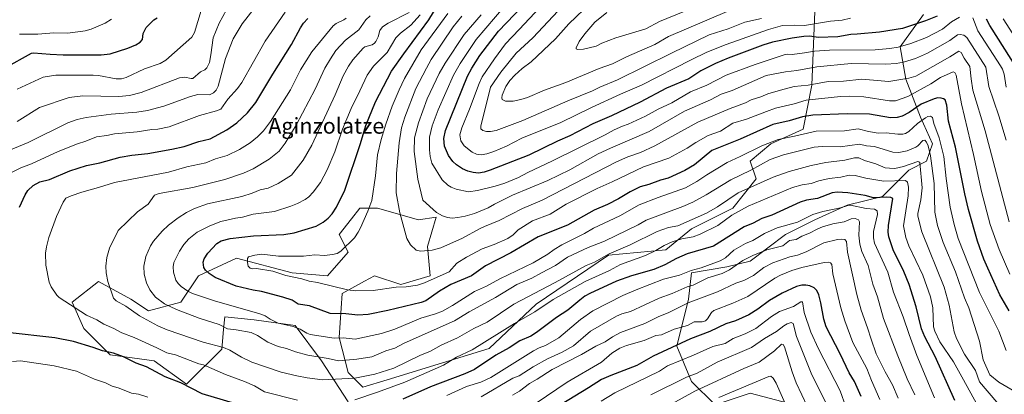
# Model space of a CAD drawing. Units: metres. Extents: x 671798 to 675259, y 4749087 to 4751486.
# Drawn here: x 674159 to 674659, y 4749908 to 4750099 of the extents above; entities that cross this region are included whole.
import ezdxf
from ezdxf.enums import TextEntityAlignment as Align

# ---------------------------------------------------------------- set-up
doc = ezdxf.new("R2010")
doc.units = ezdxf.units.M
doc.header["$MEASUREMENT"] = 0
for name, color, linetype, lineweight in [('Arbolado forestal CxS', 92, 'Continuous', 0), ('Curva de nivel maestra', 36, 'Continuous', 30), ('Curva de nivel normal', 36, 'Continuous', 0), ('Pastizal CxS', 92, 'Continuous', 0), ('Texto cartográfico', 19, 'Continuous', 0)]:
    doc.layers.add(name, color=color, linetype=linetype, lineweight=lineweight)
doc.styles.add('Arial', font='txt', dxfattribs={"height": 0.2})

# ---------------------------------------------------------------- blocks, each defined once
blk = doc.blocks.new('*U160')
at = {"layer": 'Arbolado forestal CxS', "color": 92, "linetype": 'Continuous', "lineweight": 0}
for points in [[(674552.4089, 4749902.9597, 1207.202), (674530.0623, 4749908.9187, 1200.6548), (674512.1845, 4749902.9601, 1201.2762), (674500.2667, 4749914.8777, 1210.4323), (674492.8179, 4749932.7557, 1222.1397), (674498.7771, 4749956.5911, 1233.4855), (674500.2673, 4749969.9999, 1240.9431), (674518.1449, 4749972.9789, 1237.9122), (674530.0631, 4749975.9587, 1236.2823), (674547.9397, 4749989.3663, 1239.7161), (674562.8377, 4749996.8151, 1240.3277), (674579.2257, 4750004.2637, 1242.5081), (674597.1037, 4750008.7325, 1249.0027), (674610.5115, 4750022.1401, 1257.5743), (674619.4503, 4750026.6099, 1264.865), (674622.4295, 4750035.5489, 1267.8716), (674616.4707, 4750048.9567, 1268.7117), (674609.0219, 4750068.3235, 1282.339), (674606.0431, 4750084.7113, 1292.6052), (674617.9611, 4750101.0989, 1299.5565)], [(674562.8389, 4750102.5883, 1306.1713), (674561.3495, 4750065.3449, 1282.1957), (674556.8795, 4750042.9981, 1268.8767), (674540.4923, 4750035.5497, 1266.9008), (674530.0635, 4750026.6109, 1264.7951), (674533.0433, 4750017.6719, 1259.0335), (674521.1245, 4750002.7743, 1254.1646), (674500.2675, 4749992.3467, 1254.764), (674487.2325, 4749981.5887, 1250.9825), (674458.1367, 4749978.9431, 1256.7658), (674421.4551, 4749954.1007, 1254.1639), (674397.6329, 4749931.5455, 1250.29), (674345.7843, 4749915.5931, 1255.0175), (674333.4115, 4749911.8993, 1255.3393), (674325.9627, 4749919.3483, 1259.5737), (674321.4929, 4749937.2259, 1268.8164), (674322.9833, 4749959.5725, 1277.8328), (674334.3003, 4749965.7455, 1280.5837), (674339.3711, 4749968.5113, 1281.7714), (674352.7789, 4749964.0413, 1278.9879), (674367.6765, 4749968.5111, 1278.1151), (674366.1869, 4749983.4087, 1284.1935), (674370.6569, 4749998.3065, 1288.8797), (674361.7181, 4749996.8167, 1287.2949), (674340.8615, 4750002.7759, 1282.0865), (674331.9225, 4750002.7759, 1279.9093), (674327.7207, 4749997.3741, 1279.6388), (674321.4935, 4749989.3681, 1279.4248), (674325.9631, 4749980.4291, 1281.4853), (674315.5341, 4749968.5115, 1280.5164), (674297.6575, 4749970.0017, 1279.4291), (674269.3519, 4749977.4509, 1279.2887), (674249.9839, 4749968.5121, 1272.9704), (674241.0451, 4749955.1045, 1265.8167), (674224.6581, 4749950.6345, 1260.982), (674215.7191, 4749956.5937, 1261.1091), (674199.3315, 4749965.5325, 1259.1826), (674185.9237, 4749955.1047, 1254.9414), (674191.8825, 4749941.6959, 1252.2157), (674205.2901, 4749928.2879, 1248.2539), (674227.6367, 4749925.3089, 1251.552), (674244.0245, 4749913.3901, 1249.3507), (674261.9025, 4749931.2675, 1258.6028), (674262.0759, 4749933.1741, 1259.3461), (674262.8281, 4749941.4533, 1262.9091), (674263.3915, 4749947.6553, 1265.9894), (674278.2893, 4749946.1653, 1267.3778), (674299.1463, 4749943.1849, 1269.3433), (674312.5547, 4749925.3083, 1262.5039), (674325.9625, 4749904.4513, 1252.8865)]]:
    blk.add_polyline3d(points, dxfattribs=at)

msp = doc.modelspace()

# ---------------------------------------------------------------- linework, layer by layer
at = {"layer": 'Arbolado forestal CxS', "color": 92, "linetype": 'Continuous', "lineweight": 0}
for points in [[(674562.8389, 4750102.5883, 1306.1713), (674561.3495, 4750065.3449, 1282.1957), (674556.8795, 4750042.9981, 1268.8767), (674540.4923, 4750035.5497, 1266.9008), (674530.0635, 4750026.6109, 1264.7951), (674533.0433, 4750017.6719, 1259.0335), (674521.1245, 4750002.7743, 1254.1646), (674500.2675, 4749992.3467, 1254.764), (674487.2325, 4749981.5887, 1250.9825), (674458.1367, 4749978.9431, 1256.7658), (674421.4551, 4749954.1007, 1254.1639), (674397.6329, 4749931.5455, 1250.29), (674345.7843, 4749915.5931, 1255.0175), (674333.4115, 4749911.8993, 1255.3393), (674325.9627, 4749919.3483, 1259.5737), (674321.4929, 4749937.2259, 1268.8164), (674322.9833, 4749959.5725, 1277.8328), (674334.3003, 4749965.7455, 1280.5837), (674339.3711, 4749968.5113, 1281.7714), (674352.7789, 4749964.0413, 1278.9879), (674367.6765, 4749968.5111, 1278.1151), (674366.1869, 4749983.4087, 1284.1935), (674370.6569, 4749998.3065, 1288.8797), (674361.7181, 4749996.8167, 1287.2949), (674340.8615, 4750002.7759, 1282.0865), (674331.9225, 4750002.7759, 1279.9093), (674327.7207, 4749997.3741, 1279.6388), (674321.4935, 4749989.3681, 1279.4248), (674325.9631, 4749980.4291, 1281.4853), (674315.5341, 4749968.5115, 1280.5164), (674297.6575, 4749970.0017, 1279.4291), (674269.3519, 4749977.4509, 1279.2887), (674249.9839, 4749968.5121, 1272.9704), (674241.0451, 4749955.1045, 1265.8167), (674224.6581, 4749950.6345, 1260.982), (674215.7191, 4749956.5937, 1261.1091), (674199.3315, 4749965.5325, 1259.1826), (674185.9237, 4749955.1047, 1254.9414), (674191.8825, 4749941.6959, 1252.2157), (674205.2901, 4749928.2879, 1248.2539), (674227.6367, 4749925.3089, 1251.552), (674244.0245, 4749913.3901, 1249.3507), (674261.9025, 4749931.2675, 1258.6028), (674262.0759, 4749933.1741, 1259.3461), (674262.8281, 4749941.4533, 1262.9091), (674263.3915, 4749947.6553, 1265.9894), (674278.2893, 4749946.1653, 1267.3778), (674299.1463, 4749943.1849, 1269.3433), (674312.5547, 4749925.3083, 1262.5039), (674325.9625, 4749904.4513, 1252.8865)], [(674552.4089, 4749902.9597, 1207.202), (674530.0623, 4749908.9187, 1200.6548), (674512.1845, 4749902.9601, 1201.2762), (674500.2667, 4749914.8777, 1210.4323), (674492.8179, 4749932.7557, 1222.1397), (674498.7771, 4749956.5911, 1233.4855), (674500.2673, 4749969.9999, 1240.9431), (674518.1449, 4749972.9789, 1237.9122), (674530.0631, 4749975.9587, 1236.2823), (674547.9397, 4749989.3663, 1239.7161), (674562.8377, 4749996.8151, 1240.3277), (674579.2257, 4750004.2637, 1242.5081), (674597.1037, 4750008.7325, 1249.0027), (674610.5115, 4750022.1401, 1257.5743), (674619.4503, 4750026.6099, 1264.865), (674622.4295, 4750035.5489, 1267.8716), (674616.4707, 4750048.9567, 1268.7117), (674609.0219, 4750068.3235, 1282.339), (674606.0431, 4750084.7113, 1292.6052), (674617.9611, 4750101.0989, 1299.5565)]]:
    msp.add_polyline3d(points, dxfattribs=at)
at = {"layer": 'Curva de nivel maestra', "color": 36, "linetype": 'Continuous', "lineweight": 30}
for points in [[(674661.5, 4749950.63, 1275), (674656.71, 4749958.77, 1275), (674650.61, 4749972.38, 1275), (674648.64, 4749976.87, 1275), (674645.28, 4749986.02, 1275), (674640.76, 4750002.08, 1275), (674638.85, 4750010.12, 1275), (674634.13, 4750033.84, 1275), (674630.6, 4750046.98, 1275), (674629.79, 4750055.18, 1275), (674628.9, 4750057.75, 1275), (674628.08, 4750058.38, 1275), (674626.92, 4750058.69, 1275), (674625.21, 4750058.76, 1275), (674623.3, 4750058.33, 1275), (674616.75, 4750055.6, 1275), (674610.67, 4750051.45, 1275), (674607.17, 4750049.6, 1275), (674604.62, 4750048.78, 1275), (674601.16, 4750048.76, 1275), (674590.5, 4750050.58, 1275), (674579.14, 4750050.72, 1275), (674561.74, 4750049.99, 1275), (674556.55, 4750049.11, 1275), (674549.75, 4750047.12, 1275), (674541.43, 4750045.36, 1275), (674524.94, 4750037.8, 1275), (674510.48, 4750032.04, 1275), (674501.68, 4750024.75, 1275), (674496.83, 4750021.92, 1275), (674488.44, 4750018.12, 1275), (674484.44, 4750017.05, 1275), (674478.61, 4750014.79, 1275), (674474.17, 4750013.66, 1275), (674469.05, 4750011.13, 1275), (674463.18, 4750007.64, 1275), (674457.61, 4750004.76, 1275), (674450.78, 4750001.74, 1275), (674437.3, 4749994.27, 1275), (674422.38, 4749988.28, 1275), (674408.56, 4749980.07, 1275), (674395.7, 4749973.52, 1275), (674388.66, 4749968.5, 1275), (674378.04, 4749964.08, 1275), (674372.37, 4749960.69, 1275), (674365.45, 4749955.81, 1275), (674362.98, 4749954.92, 1275), (674346.13, 4749950.83, 1275), (674336.09, 4749948.81, 1275), (674330.94, 4749948.55, 1275), (674324.87, 4749949.19, 1275), (674316.85, 4749949.32, 1275), (674306.39, 4749953.16, 1275), (674300.65, 4749954.13, 1275), (674297.53, 4749956.07, 1275), (674292.78, 4749957.69, 1275), (674282.07, 4749960.44, 1275), (674277.85, 4749961.16, 1275), (674269.24, 4749963.27, 1275), (674258.54, 4749967.62, 1275), (674255.47, 4749969.58, 1275), (674253.55, 4749971.35, 1275), (674252.85, 4749972.67, 1275), (674252.5, 4749975.38, 1275), (674253.02, 4749977.14, 1275), (674254.81, 4749979.98, 1275), (674259.34, 4749984.95, 1275), (674261.64, 4749986.26, 1275), (674266.14, 4749987.5, 1275), (674277.98, 4749988.71, 1275), (674293.43, 4749989.5, 1275), (674298.61, 4749990.26, 1275), (674309.8, 4749993.7, 1275), (674313.39, 4749995.67, 1275), (674315.9, 4749997.74, 1275), (674317.82, 4749999.96, 1275), (674320.01, 4750003.27, 1275), (674324.38, 4750012, 1275), (674332.32, 4750035.71, 1275), (674334.96, 4750044.84, 1275), (674339.88, 4750056.75, 1275), (674348.02, 4750072.33, 1275), (674354.28, 4750081.26, 1275), (674366.88, 4750098.47, 1275), (674373.05, 4750108.41, 1275)], [(674624.83, 4750100.27, 1300), (674618.96, 4750097.96, 1300), (674607.21, 4750093.98, 1300), (674595.64, 4750092.15, 1300), (674584.32, 4750091.21, 1300), (674581.02, 4750090.96, 1300), (674574.54, 4750089.82, 1300), (674564.54, 4750089.45, 1300), (674560.23, 4750090.1, 1300), (674557.16, 4750089.9, 1300), (674551.35, 4750089.06, 1300), (674541.33, 4750087.05, 1300), (674536.43, 4750085.54, 1300), (674518.82, 4750079.03, 1300), (674512.44, 4750076.25, 1300), (674504.93, 4750072.5, 1300), (674498.95, 4750068.48, 1300), (674487.59, 4750063.73, 1300), (674474.21, 4750056.71, 1300), (674459.56, 4750049.75, 1300), (674450.17, 4750045.66, 1300), (674438.42, 4750039.6, 1300), (674432.17, 4750036.88, 1300), (674417.69, 4750029.79, 1300), (674398.14, 4750022.05, 1300), (674395.05, 4750021.09, 1300), (674392.1, 4750020.65, 1300), (674389.4, 4750020.91, 1300), (674386.75, 4750021.68, 1300), (674384.03, 4750022.85, 1300), (674381.02, 4750024.74, 1300), (674379.19, 4750026.49, 1300), (674376.9, 4750029.61, 1300), (674374.97, 4750034.31, 1300), (674374.62, 4750038.22, 1300), (674375.32, 4750042.33, 1300), (674386.63, 4750069.77, 1300), (674388.74, 4750073.9, 1300), (674392.8, 4750080.26, 1300), (674402.36, 4750092.62, 1300), (674414.5, 4750105.32, 1300)], [(674151.92, 4750074.1, 1225), (674165.27, 4750081.52, 1225), (674166.42, 4750081.75, 1225), (674174.79, 4750080.93, 1225), (674181.31, 4750080.74, 1225), (674200.73, 4750080.72, 1225), (674205.22, 4750081.21, 1225), (674214.21, 4750084.08, 1225), (674218.22, 4750085.76, 1225), (674220.54, 4750087.13, 1225), (674221.62, 4750088.45, 1225), (674222.07, 4750091.57, 1225), (674223.52, 4750094.53, 1225), (674227.45, 4750098.49, 1225), (674229.04, 4750099.42, 1225)], [(674159.18, 4750003.36, 1250), (674162.11, 4750009.55, 1250), (674163.52, 4750011.85, 1250), (674166.12, 4750014.27, 1250), (674169.5, 4750016.15, 1250), (674174.38, 4750017.34, 1250), (674184.81, 4750021.84, 1250), (674193.29, 4750024.51, 1250), (674199.99, 4750025.88, 1250), (674210.31, 4750028.66, 1250), (674216.19, 4750029.67, 1250), (674224.36, 4750030.56, 1250), (674236.59, 4750032.79, 1250), (674242.74, 4750034.19, 1250), (674250.22, 4750036.64, 1250), (674255.92, 4750038.05, 1250), (674264.38, 4750042.6, 1250), (674269.46, 4750046.09, 1250), (674274.98, 4750051.14, 1250), (674279.19, 4750056.52, 1250), (674287.8, 4750070.87, 1250), (674297.29, 4750085.87, 1250), (674301.77, 4750094.38, 1250), (674303.41, 4750096.73, 1250), (674305.61, 4750099.09, 1250)], [(674665.67, 4750073.34, 1300), (674651.56, 4750095.56, 1300), (674649.9, 4750098.83, 1300)], [(674633.8, 4749905.18, 1250), (674623.91, 4749927.51, 1250), (674618.61, 4749937.5, 1250), (674616.86, 4749941.58, 1250), (674614.26, 4749952.74, 1250), (674610.65, 4749964.14, 1250), (674607.95, 4749970.69, 1250), (674602.62, 4749981.64, 1250), (674600.3, 4749988.26, 1250), (674599.96, 4749990.66, 1250), (674600.13, 4749994.05, 1250), (674602.42, 4750007.69, 1250), (674601.39, 4750008.25, 1250), (674599.28, 4750008.43, 1250), (674592.63, 4750007.99, 1250), (674588.34, 4750009.26, 1250), (674579.58, 4750010.67, 1250), (674574.13, 4750010.94, 1250), (674571.6, 4750010.57, 1250), (674564.09, 4750007.7, 1250), (674558.63, 4750006.85, 1250), (674555.29, 4750005.84, 1250), (674541.05, 4749999.33, 1250), (674535.91, 4749997.52, 1250), (674531.51, 4749995.18, 1250), (674527.01, 4749993.27, 1250), (674511.39, 4749983.6, 1250), (674497.97, 4749979.56, 1250), (674492.66, 4749977.32, 1250), (674486.7, 4749974.04, 1250), (674481.06, 4749971.73, 1250), (674469.74, 4749968.38, 1250), (674462.18, 4749965.7, 1250), (674448.65, 4749959.56, 1250), (674446.13, 4749958.16, 1250), (674443.5, 4749956.19, 1250), (674437.54, 4749951.11, 1250), (674431.71, 4749947.28, 1250), (674421.6, 4749939.65, 1250), (674418.62, 4749937.9, 1250), (674413.15, 4749935.44, 1250), (674407.73, 4749931.89, 1250), (674400.93, 4749928.23, 1250), (674390.1, 4749920.95, 1250), (674385.15, 4749918.65, 1250), (674367.87, 4749912.11, 1250), (674353.67, 4749905.78, 1250)], [(674586.34, 4749907.12, 1225), (674582.89, 4749914.77, 1225), (674580.22, 4749919.28, 1225), (674575.69, 4749928.92, 1225), (674568.6, 4749942.65, 1225), (674567.31, 4749946.48, 1225), (674565.9, 4749954.76, 1225), (674564.84, 4749958.85, 1225), (674563.87, 4749961.1, 1225), (674562.43, 4749962.32, 1225), (674560.21, 4749963.34, 1225), (674558.26, 4749963.78, 1225), (674556.19, 4749963.73, 1225), (674553.43, 4749963.02, 1225), (674546.23, 4749959.58, 1225), (674539.83, 4749955.95, 1225), (674533.86, 4749951.49, 1225), (674529.35, 4749948.67, 1225), (674522.59, 4749945.56, 1225), (674517.68, 4749944.04, 1225), (674509.47, 4749940.23, 1225), (674499.71, 4749936.49, 1225), (674480.75, 4749927.71, 1225), (674472.41, 4749922.97, 1225), (674459.21, 4749917.94, 1225), (674454.48, 4749915.82, 1225), (674448.04, 4749911.52, 1225), (674434.13, 4749903.06, 1225)], [(674273.55, 4749902.16, 1250), (674251.92, 4749908.48, 1250), (674241.02, 4749914.19, 1250), (674233.18, 4749917.12, 1250), (674223.76, 4749922.27, 1250), (674218.45, 4749924.18, 1250), (674212, 4749927.36, 1250), (674206.88, 4749929.12, 1250), (674201.32, 4749930.35, 1250), (674196.55, 4749932.13, 1250), (674186.65, 4749935.2, 1250), (674177.14, 4749937.02, 1250), (674153.06, 4749939.62, 1250)]]:
    msp.add_polyline3d(points, dxfattribs=at)
at = {"layer": 'Curva de nivel normal', "color": 36, "linetype": 'Continuous', "lineweight": 0}
for points in [[(674518.37, 4750102.71, 1315), (674488.53, 4750089.98, 1315), (674481.55, 4750085.89, 1315), (674467.19, 4750079.68, 1315), (674460.1, 4750076.18, 1315), (674453.3, 4750073.76, 1315), (674436.5, 4750066.67, 1315), (674425.7, 4750062.72, 1315), (674417.05, 4750059.03, 1315), (674413.69, 4750057.91, 1315), (674409.72, 4750057.07, 1315), (674405.86, 4750057.13, 1315), (674404.17, 4750057.95, 1315), (674403.94, 4750058.8, 1315), (674404.17, 4750060.14, 1315), (674406.07, 4750064.67, 1315), (674408.1, 4750067.56, 1315), (674410.59, 4750070.36, 1315), (674414.37, 4750073.78, 1315), (674418.91, 4750077.17, 1315), (674431.21, 4750088.79, 1315), (674438.05, 4750096.38, 1315), (674460.68, 4750118.17, 1315)], [(674281.36, 4750108.08, 1240), (674272.25, 4750096.38, 1240), (674267.67, 4750088.74, 1240), (674263.7, 4750078.81, 1240), (674259.97, 4750064.83, 1240), (674259.09, 4750062.81, 1240), (674257.62, 4750061.31, 1240), (674255.7, 4750060.38, 1240), (674249.73, 4750060.53, 1240), (674245.92, 4750059.6, 1240), (674232.49, 4750054.54, 1240), (674224.16, 4750052.41, 1240), (674218.76, 4750051.59, 1240), (674205.79, 4750050.52, 1240), (674193.12, 4750048.83, 1240), (674188.54, 4750047.88, 1240), (674183.76, 4750046.1, 1240), (674163.57, 4750036.17, 1240), (674147.94, 4750029.74, 1240)], [(674158.02, 4750046.81, 1235), (674169.34, 4750053.93, 1235), (674184.44, 4750059.09, 1235), (674191.3, 4750059.9, 1235), (674209.66, 4750059.58, 1235), (674215.06, 4750059.97, 1235), (674220.9, 4750061.55, 1235), (674240.39, 4750069.04, 1235), (674243.15, 4750069.38, 1235), (674246.4, 4750068.59, 1235), (674247.21, 4750068.65, 1235), (674251, 4750071.97, 1235), (674253.2, 4750073.08, 1235), (674254.36, 4750074.13, 1235), (674255.57, 4750076.83, 1235), (674256.34, 4750080.74, 1235), (674257.59, 4750089.34, 1235), (674260.52, 4750096.77, 1235), (674266.09, 4750106.95, 1235)], [(674636.16, 4750099.85, 1295), (674632.18, 4750097.44, 1295), (674627.58, 4750093.69, 1295), (674619.5, 4750089.5, 1295), (674611.51, 4750086.47, 1295), (674605.07, 4750084.6, 1295), (674600.85, 4750083.86, 1295), (674593.5, 4750083.14, 1295), (674570.33, 4750083.02, 1295), (674562.62, 4750082.56, 1295), (674557.51, 4750081.76, 1295), (674551.26, 4750080.88, 1295), (674548.91, 4750081.02, 1295), (674547.29, 4750080.68, 1295), (674532.6, 4750075.83, 1295), (674517.85, 4750070.27, 1295), (674507.92, 4750065.31, 1295), (674499.79, 4750061.88, 1295), (674490.19, 4750056.37, 1295), (674483.38, 4750053.1, 1295), (674476.93, 4750049.56, 1295), (674468.16, 4750045.49, 1295), (674465.17, 4750044.52, 1295), (674460.99, 4750042.62, 1295), (674456.37, 4750040.06, 1295), (674429.66, 4750026.83, 1295), (674417.18, 4750021, 1295), (674412.45, 4750018.39, 1295), (674405.45, 4750015.48, 1295), (674400.57, 4750013.98, 1295), (674391.67, 4750011.86, 1295), (674387.11, 4750011.17, 1295), (674380.86, 4750012.45, 1295), (674378.29, 4750013.45, 1295), (674376.57, 4750014.55, 1295), (674373.74, 4750017.18, 1295), (674368.52, 4750025.75, 1295), (674367.67, 4750029.01, 1295), (674367.22, 4750032.5, 1295), (674367.21, 4750038.92, 1295), (674368.64, 4750044.7, 1295), (674371.73, 4750052.76, 1295), (674379.54, 4750070.34, 1295), (674382.78, 4750076.27, 1295), (674390.97, 4750088.46, 1295), (674405.68, 4750105.8, 1295)], [(674423.27, 4750104.63, 1305), (674412.74, 4750093.47, 1305), (674405.82, 4750086.24, 1305), (674400.28, 4750078.72, 1305), (674394.07, 4750069.44, 1305), (674392.5, 4750066.2, 1305), (674387.6, 4750053.09, 1305), (674383.65, 4750043.61, 1305), (674382.71, 4750040.02, 1305), (674383.23, 4750036.95, 1305), (674384.87, 4750034.51, 1305), (674388.87, 4750031.25, 1305), (674391.07, 4750030.32, 1305), (674393.48, 4750029.88, 1305), (674396.31, 4750030.4, 1305), (674399.92, 4750031.56, 1305), (674406.27, 4750034.36, 1305), (674414.12, 4750038.42, 1305), (674433.85, 4750046.36, 1305), (674449.45, 4750053.94, 1305), (674464.25, 4750060.65, 1305), (674474.83, 4750065.33, 1305), (674500.04, 4750078.17, 1305), (674508.06, 4750081.95, 1305), (674517.74, 4750085.94, 1305), (674539.24, 4750093.54, 1305), (674546.47, 4750095.53, 1305), (674552.66, 4750095.78, 1305), (674557.58, 4750095.54, 1305), (674570.76, 4750097.7, 1305), (674576.62, 4750098.2, 1305), (674580.93, 4750099.31, 1305)], [(674504.26, 4750105.81, 1320), (674483.99, 4750097.66, 1320), (674477.03, 4750093.95, 1320), (674461.81, 4750089.27, 1320), (674454.75, 4750086.58, 1320), (674451.81, 4750085.14, 1320), (674445.39, 4750083.5, 1320), (674442.33, 4750083.37, 1320), (674441.75, 4750083.67, 1320), (674441.64, 4750084.24, 1320), (674443.22, 4750087.5, 1320), (674446.03, 4750091.38, 1320), (674451.21, 4750097.3, 1320), (674457.29, 4750102.21, 1320)], [(674151.53, 4750019.12, 1245), (674159.9, 4750023.34, 1245), (674165.27, 4750025.29, 1245), (674178.79, 4750031.56, 1245), (674188.72, 4750035.5, 1245), (674192.87, 4750036.77, 1245), (674198.34, 4750039.1, 1245), (674203.5, 4750039.77, 1245), (674207.42, 4750040.64, 1245), (674218.88, 4750041.5, 1245), (674226.38, 4750042.73, 1245), (674229.39, 4750042.89, 1245), (674235.15, 4750044.1, 1245), (674250.58, 4750049.82, 1245), (674259.23, 4750052.16, 1245), (674261.38, 4750053.15, 1245), (674265.02, 4750058.1, 1245), (674269.82, 4750063.63, 1245), (674272.04, 4750066.68, 1245), (674283.87, 4750087.57, 1245), (674294.01, 4750102.32, 1245)], [(674158.05, 4750063.17, 1230), (674171.22, 4750069.31, 1230), (674177.65, 4750070.28, 1230), (674196.55, 4750070.4, 1230), (674199.28, 4750070.26, 1230), (674208.24, 4750068.5, 1230), (674211.05, 4750068.55, 1230), (674213.37, 4750069.19, 1230), (674222.66, 4750073.52, 1230), (674230.59, 4750076.27, 1230), (674233.55, 4750077.9, 1230), (674246.73, 4750089.72, 1230), (674248.03, 4750091.93, 1230), (674251.35, 4750103.21, 1230)], [(674324.91, 4750099.22, 1255), (674323.73, 4750098.36, 1255), (674319.92, 4750096.56, 1255), (674318.38, 4750095.36, 1255), (674307.57, 4750082.12, 1255), (674301.77, 4750073.1, 1255), (674296.67, 4750062.91, 1255), (674286.63, 4750046.75, 1255), (674283.01, 4750042.14, 1255), (674280.07, 4750039.09, 1255), (674276.26, 4750035.99, 1255), (674270.9, 4750032.66, 1255), (674264.64, 4750029.64, 1255), (674258.75, 4750027.91, 1255), (674253.76, 4750025.78, 1255), (674244.21, 4750023.8, 1255), (674234.85, 4750021.18, 1255), (674207.43, 4750015.9, 1255), (674199.39, 4750013.23, 1255), (674190.83, 4750011.02, 1255), (674185.49, 4750009.02, 1255), (674182.75, 4750007.94, 1255), (674181.38, 4750005.95, 1255), (674177.96, 4749998.59, 1255), (674174.16, 4749987.88, 1255), (674172.87, 4749983.11, 1255), (674172.39, 4749979.99, 1255), (674172.65, 4749973.87, 1255), (674174.33, 4749965.28, 1255), (674175.35, 4749962.89, 1255), (674178.12, 4749958.72, 1255), (674179.3, 4749957.52, 1255), (674193.2, 4749948.5, 1255), (674198.46, 4749946.1, 1255), (674202, 4749943.87, 1255), (674207.12, 4749941.79, 1255), (674211.14, 4749939.6, 1255), (674217.39, 4749937.21, 1255), (674228.93, 4749931.94, 1255), (674234, 4749929.41, 1255), (674238.41, 4749928.36, 1255), (674250.27, 4749923.85, 1255), (674252.59, 4749923.26, 1255), (674263.78, 4749918.45, 1255), (674273.34, 4749914.89, 1255), (674278.43, 4749912.64, 1255), (674283.56, 4749909.57, 1255), (674300.23, 4749905.27, 1255)], [(674655.23, 4749904.34, 1260), (674646.28, 4749914.64, 1260), (674644.27, 4749920.36, 1260), (674638.79, 4749928.67, 1260), (674634.73, 4749936.6, 1260), (674633.59, 4749940.03, 1260), (674630.9, 4749953.6, 1260), (674628.41, 4749962.66, 1260), (674617.12, 4749990.84, 1260), (674615.07, 4749998.81, 1260), (674615.02, 4750000.16, 1260), (674616.57, 4750007.05, 1260), (674617.27, 4750013.21, 1260), (674616.02, 4750025.96, 1260), (674615.64, 4750026.4, 1260), (674615.07, 4750026.47, 1260), (674607.79, 4750024, 1260), (674603.33, 4750023.01, 1260), (674600.63, 4750023.05, 1260), (674598.49, 4750023.36, 1260), (674593.68, 4750025.41, 1260), (674587.99, 4750027.07, 1260), (674585.08, 4750028.37, 1260), (674582.96, 4750028.3, 1260), (674578.09, 4750027.12, 1260), (674568.4, 4750026.01, 1260), (674560.87, 4750024.51, 1260), (674549.77, 4750021.39, 1260), (674541.72, 4750018.49, 1260), (674523.93, 4750010.62, 1260), (674513.42, 4750003.54, 1260), (674507.79, 4750000.3, 1260), (674493.26, 4749993.81, 1260), (674488.5, 4749992.94, 1260), (674482.85, 4749990.91, 1260), (674469.09, 4749984.12, 1260), (674458.44, 4749979.65, 1260), (674451.07, 4749975.32, 1260), (674446.85, 4749973.67, 1260), (674431.04, 4749965.12, 1260), (674410.04, 4749954.15, 1260), (674396.47, 4749945, 1260), (674389.78, 4749941.78, 1260), (674381.45, 4749936.96, 1260), (674373.26, 4749933.23, 1260), (674367.85, 4749930.16, 1260), (674362.3, 4749927.99, 1260), (674349.13, 4749921.61, 1260), (674339.62, 4749918.48, 1260), (674329.43, 4749916.49, 1260), (674313.02, 4749915.74, 1260), (674305.16, 4749916.62, 1260), (674299.89, 4749917.69, 1260), (674292.07, 4749919.47, 1260), (674277.21, 4749924.71, 1260), (674271.93, 4749927.19, 1260), (674265.91, 4749930.73, 1260), (674262.79, 4749932.09, 1260), (674252.39, 4749934.86, 1260), (674234.22, 4749941.04, 1260), (674229.41, 4749943.02, 1260), (674220.16, 4749948.07, 1260), (674213.12, 4749953.01, 1260), (674208.3, 4749955.77, 1260), (674207.01, 4749957.07, 1260), (674204.07, 4749965.62, 1260), (674203.18, 4749970.02, 1260), (674202.96, 4749973.35, 1260), (674203.53, 4749977.77, 1260), (674204.88, 4749982.56, 1260), (674209.24, 4749991.48, 1260), (674219.18, 4750000.91, 1260), (674224.6, 4750004.9, 1260), (674227.78, 4750009.36, 1260), (674230.07, 4750010.28, 1260), (674247.17, 4750013.39, 1260), (674263.48, 4750017.4, 1260), (674272.82, 4750020.61, 1260), (674277.8, 4750022.8, 1260), (674286, 4750027.64, 1260), (674290.99, 4750031.84, 1260), (674294.08, 4750035.83, 1260), (674299.65, 4750045.02, 1260), (674309.28, 4750063.27, 1260), (674314.23, 4750073.82, 1260), (674316.99, 4750078.71, 1260), (674319.78, 4750082.85, 1260), (674324.66, 4750088.2, 1260), (674331.46, 4750093.38, 1260), (674334.94, 4750098.47, 1260), (674337.09, 4750100.5, 1260)], [(674664.34, 4749909.76, 1265), (674656.19, 4749914.53, 1265), (674651.54, 4749918.23, 1265), (674648.26, 4749925.76, 1265), (674646.3, 4749935.32, 1265), (674640.9, 4749952.22, 1265), (674638.82, 4749957.28, 1265), (674634.24, 4749970.43, 1265), (674627.94, 4749985.39, 1265), (674624.98, 4749994.1, 1265), (674623.76, 4750000.87, 1265), (674623.3, 4750015.29, 1265), (674621.51, 4750029.41, 1265), (674620.25, 4750034.39, 1265), (674619.41, 4750036.37, 1265), (674618.63, 4750037.37, 1265), (674617.56, 4750037.16, 1265), (674615.08, 4750034.46, 1265), (674614.04, 4750033.73, 1265), (674609.71, 4750032, 1265), (674605.4, 4750031.1, 1265), (674602.39, 4750031.26, 1265), (674593.15, 4750034.13, 1265), (674589.02, 4750034.46, 1265), (674585.45, 4750035.27, 1265), (674575.6, 4750033.93, 1265), (674566.61, 4750034.18, 1265), (674562.43, 4750033.8, 1265), (674546.91, 4750029.96, 1265), (674540.13, 4750027.57, 1265), (674530.37, 4750022.16, 1265), (674520.1, 4750017.28, 1265), (674507.68, 4750009.65, 1265), (674500.85, 4750005.91, 1265), (674495.9, 4750003.62, 1265), (674477.24, 4749996.79, 1265), (674473.08, 4749994.4, 1265), (674456.08, 4749986.02, 1265), (674447.8, 4749982.81, 1265), (674437.29, 4749977.95, 1265), (674431.15, 4749973.74, 1265), (674424.15, 4749969.93, 1265), (674419.27, 4749967.33, 1265), (674411.55, 4749964.12, 1265), (674400.71, 4749957.47, 1265), (674387.42, 4749950.1, 1265), (674379.97, 4749945.55, 1265), (674354.4, 4749934.34, 1265), (674349.67, 4749931.81, 1265), (674345.17, 4749930.41, 1265), (674337.98, 4749927.4, 1265), (674330.48, 4749926.18, 1265), (674321.05, 4749925.37, 1265), (674315.88, 4749926.55, 1265), (674305.59, 4749928.18, 1265), (674299.36, 4749929.9, 1265), (674294.7, 4749931.65, 1265), (674290.45, 4749932.66, 1265), (674285.28, 4749934.75, 1265), (674280.05, 4749938.14, 1265), (674276.77, 4749939.68, 1265), (674269.2, 4749941.08, 1265), (674264.73, 4749941.56, 1265), (674260.52, 4749943.68, 1265), (674250.43, 4749946.93, 1265), (674238.92, 4749951.34, 1265), (674232.81, 4749954.31, 1265), (674228.17, 4749957.66, 1265), (674225.3, 4749961.39, 1265), (674223.61, 4749964.98, 1265), (674222.42, 4749969.36, 1265), (674222.32, 4749973.3, 1265), (674223.42, 4749978.24, 1265), (674225.73, 4749983.69, 1265), (674227.29, 4749986.12, 1265), (674231.71, 4749991.19, 1265), (674234.76, 4749994.15, 1265), (674239.73, 4749997.93, 1265), (674244.04, 4750000.7, 1265), (674247.95, 4750002.61, 1265), (674254.71, 4750005.01, 1265), (674272.05, 4750008.7, 1265), (674277.35, 4750010.41, 1265), (674281.31, 4750012.09, 1265), (674285.37, 4750013.03, 1265), (674290.45, 4750015.27, 1265), (674297.23, 4750019.58, 1265), (674303.24, 4750027.26, 1265), (674307.6, 4750034.8, 1265), (674319.39, 4750060.33, 1265), (674323.52, 4750070.03, 1265), (674326.18, 4750075, 1265), (674328.34, 4750078.12, 1265), (674333.61, 4750084.05, 1265), (674334.51, 4750084.66, 1265), (674338.17, 4750085.83, 1265), (674339.43, 4750086.62, 1265), (674340.09, 4750087.45, 1265), (674341.19, 4750089.84, 1265), (674342.15, 4750093.1, 1265), (674343.5, 4750094.88, 1265), (674346.38, 4750096.77, 1265), (674357.04, 4750102.11, 1265)], [(674659.89, 4749930.58, 1270), (674656.19, 4749940.33, 1270), (674646.37, 4749959.94, 1270), (674635.62, 4749987.42, 1270), (674633.48, 4749994.58, 1270), (674631.55, 4750003.38, 1270), (674629.46, 4750017.84, 1270), (674628.31, 4750029.05, 1270), (674625.98, 4750038.47, 1270), (674623.2, 4750045.82, 1270), (674622.48, 4750048.84, 1270), (674621.57, 4750049.51, 1270), (674620.14, 4750049.28, 1270), (674619.03, 4750048.71, 1270), (674614.98, 4750045.75, 1270), (674610.51, 4750041.69, 1270), (674608.79, 4750040.71, 1270), (674607.44, 4750040.39, 1270), (674604.97, 4750040.36, 1270), (674598.98, 4750040.99, 1270), (674594.94, 4750040.98, 1270), (674590.08, 4750041.78, 1270), (674584.82, 4750043.12, 1270), (674577.81, 4750042.15, 1270), (674563.45, 4750041.88, 1270), (674552.52, 4750039.42, 1270), (674544.28, 4750037.71, 1270), (674535.99, 4750034.47, 1270), (674525, 4750028.98, 1270), (674518.35, 4750026.02, 1270), (674508.08, 4750019.77, 1270), (674503.01, 4750016.3, 1270), (674497.24, 4750013.07, 1270), (674483.23, 4750008.3, 1270), (674473.69, 4750004.51, 1270), (674463.78, 4749998.96, 1270), (674450.51, 4749992.72, 1270), (674445.89, 4749990.03, 1270), (674434.48, 4749984.27, 1270), (674430.47, 4749981.89, 1270), (674427.24, 4749979.47, 1270), (674419.95, 4749975.14, 1270), (674403.05, 4749966.99, 1270), (674396.13, 4749963.15, 1270), (674390.07, 4749960.57, 1270), (674379.03, 4749953.33, 1270), (674373.94, 4749950.58, 1270), (674370.37, 4749949.19, 1270), (674362.89, 4749946.95, 1270), (674349.67, 4749941.32, 1270), (674342.95, 4749939.24, 1270), (674329.58, 4749936.37, 1270), (674323.41, 4749936.9, 1270), (674318.97, 4749936.89, 1270), (674306.8, 4749938.69, 1270), (674305.08, 4749939.38, 1270), (674301.68, 4749941.45, 1270), (674298.06, 4749942.76, 1270), (674290.43, 4749944.45, 1270), (674286.46, 4749946.39, 1270), (674283.85, 4749948.13, 1270), (674281.18, 4749949.22, 1270), (674258.14, 4749955.8, 1270), (674247.02, 4749959.48, 1270), (674244.71, 4749960.64, 1270), (674241.22, 4749963.07, 1270), (674239.71, 4749964.53, 1270), (674238.51, 4749966.32, 1270), (674237.32, 4749970.29, 1270), (674237.2, 4749972.96, 1270), (674237.57, 4749975.18, 1270), (674240.43, 4749980.97, 1270), (674242.66, 4749984.3, 1270), (674245.16, 4749987.26, 1270), (674249.4, 4749990.65, 1270), (674255.74, 4749993.92, 1270), (674261.34, 4749996.02, 1270), (674268.76, 4749997.69, 1270), (674272.43, 4749998.31, 1270), (674277.88, 4749999.78, 1270), (674288.68, 4750001.19, 1270), (674296.97, 4750003.88, 1270), (674300.27, 4750005.18, 1270), (674304.27, 4750007.28, 1270), (674306.07, 4750008.65, 1270), (674308.3, 4750010.97, 1270), (674311.99, 4750015.9, 1270), (674315.35, 4750022.25, 1270), (674319.2, 4750031.41, 1270), (674323.2, 4750042.88, 1270), (674327.45, 4750053.5, 1270), (674332.01, 4750062.44, 1270), (674335.58, 4750070.34, 1270), (674338.84, 4750074.89, 1270), (674345.82, 4750081.92, 1270), (674350.27, 4750089.28, 1270), (674352.53, 4750091.64, 1270), (674357.81, 4750095.72, 1270), (674362.54, 4750101.04, 1270)], [(674661.82, 4749969.36, 1280), (674656.38, 4749981.86, 1280), (674651.73, 4749994.55, 1280), (674647.43, 4750011.2, 1280), (674643.35, 4750030.05, 1280), (674637.25, 4750055.87, 1280), (674634.52, 4750070.36, 1280), (674633.92, 4750071.66, 1280), (674633.08, 4750072.02, 1280), (674626.63, 4750069.11, 1280), (674621.61, 4750065.94, 1280), (674610.06, 4750059.49, 1280), (674603.79, 4750057.34, 1280), (674600.72, 4750057.29, 1280), (674587.74, 4750059.37, 1280), (674580.32, 4750059.66, 1280), (674575.83, 4750059.44, 1280), (674558.39, 4750057.73, 1280), (674552.3, 4750055.78, 1280), (674542.79, 4750053.56, 1280), (674538.2, 4750051.92, 1280), (674528.11, 4750047.94, 1280), (674521.27, 4750045.94, 1280), (674515.01, 4750041.9, 1280), (674508.69, 4750039.63, 1280), (674502.42, 4750036.12, 1280), (674498.06, 4750033.23, 1280), (674488.79, 4750028.28, 1280), (674475.84, 4750023.86, 1280), (674460.02, 4750016.12, 1280), (674452.33, 4750012.8, 1280), (674436.64, 4750004.77, 1280), (674428.46, 4749999.78, 1280), (674419.56, 4749996.36, 1280), (674412.19, 4749991.85, 1280), (674409.65, 4749989.24, 1280), (674407.01, 4749987.46, 1280), (674400.06, 4749984.33, 1280), (674393.96, 4749982.14, 1280), (674385.97, 4749977.88, 1280), (674381.16, 4749974.94, 1280), (674377.19, 4749970.54, 1280), (674364.8, 4749964.91, 1280), (674361.22, 4749963.78, 1280), (674355.43, 4749962.87, 1280), (674350.33, 4749962.76, 1280), (674338.74, 4749961.1, 1280), (674329.94, 4749960.8, 1280), (674325.74, 4749961.32, 1280), (674310.5, 4749965.15, 1280), (674306.23, 4749965.83, 1280), (674302.56, 4749967.02, 1280), (674294.34, 4749968.68, 1280), (674287.78, 4749970.9, 1280), (674279.45, 4749972.22, 1280), (674277.34, 4749972.07, 1280), (674276.26, 4749972.32, 1280), (674275.33, 4749973.33, 1280), (674274.85, 4749975.18, 1280), (674274.91, 4749977.2, 1280), (674275.44, 4749978.13, 1280), (674278.64, 4749979.02, 1280), (674282.14, 4749979.53, 1280), (674290.71, 4749978.52, 1280), (674303.34, 4749978.48, 1280), (674309.09, 4749979.08, 1280), (674314.03, 4749978.87, 1280), (674318.11, 4749979.22, 1280), (674320.38, 4749979.87, 1280), (674322.3, 4749980.96, 1280), (674329.16, 4749987.84, 1280), (674331.15, 4749990.58, 1280), (674332.28, 4749992.78, 1280), (674336.06, 4750001.29, 1280), (674337.97, 4750006.74, 1280), (674339.81, 4750019.3, 1280), (674340.96, 4750029.93, 1280), (674342.72, 4750037.7, 1280), (674345.09, 4750045.48, 1280), (674348.35, 4750054.56, 1280), (674351.83, 4750062.9, 1280), (674354.63, 4750068.64, 1280), (674363.01, 4750083.15, 1280), (674376.53, 4750101.61, 1280)], [(674661.34, 4749995.8, 1285), (674649.23, 4750042.16, 1285), (674642.97, 4750062.77, 1285), (674642.05, 4750068.55, 1285), (674641.52, 4750074.71, 1285), (674638.58, 4750078.96, 1285), (674637.03, 4750081.88, 1285), (674635.95, 4750082.52, 1285), (674631.32, 4750079.59, 1285), (674613.99, 4750069.84, 1285), (674610.44, 4750068.81, 1285), (674600.3, 4750067.2, 1285), (674586.68, 4750068.31, 1285), (674577.4, 4750067.24, 1285), (674569.58, 4750067.07, 1285), (674559.37, 4750065.23, 1285), (674552.24, 4750064.52, 1285), (674545.42, 4750062.77, 1285), (674538.95, 4750060.88, 1285), (674535.33, 4750059.29, 1285), (674530.42, 4750057.82, 1285), (674527.66, 4750056.29, 1285), (674519.88, 4750053.37, 1285), (674503.39, 4750046.47, 1285), (674481.6, 4750034.55, 1285), (674474.28, 4750031.14, 1285), (674467.99, 4750028.91, 1285), (674462.16, 4750026.28, 1285), (674424.48, 4750006.82, 1285), (674414.46, 4750002.71, 1285), (674402.68, 4749996.58, 1285), (674395.17, 4749993.43, 1285), (674392.62, 4749992.35, 1285), (674384.08, 4749987.51, 1285), (674373.02, 4749982.76, 1285), (674368.56, 4749981.54, 1285), (674362.85, 4749981.03, 1285), (674360.46, 4749981.44, 1285), (674357.69, 4749984.28, 1285), (674355.77, 4749987.43, 1285), (674352.23, 4750000.47, 1285), (674350.43, 4750010.68, 1285), (674350.55, 4750020.44, 1285), (674351.88, 4750036, 1285), (674353.09, 4750043.56, 1285), (674354.7, 4750049.09, 1285), (674360.34, 4750063.54, 1285), (674365.68, 4750073.95, 1285), (674368.09, 4750078.38, 1285), (674379.23, 4750094.84, 1285), (674383.63, 4750100.28, 1285)], [(674659.83, 4750037.3, 1290), (674656.13, 4750049.72, 1290), (674651.15, 4750064.61, 1290), (674649.6, 4750074.36, 1290), (674639.86, 4750089.46, 1290), (674638.33, 4750090.68, 1290), (674636.51, 4750091.01, 1290), (674635.24, 4750090.86, 1290), (674631.23, 4750087.98, 1290), (674620, 4750081.54, 1290), (674613.87, 4750078.77, 1290), (674607.81, 4750076.92, 1290), (674604.13, 4750076.27, 1290), (674598.76, 4750075.86, 1290), (674581.21, 4750076.27, 1290), (674563.89, 4750074.63, 1290), (674553.67, 4750072.67, 1290), (674547.88, 4750072.06, 1290), (674538.07, 4750070.1, 1290), (674520.94, 4750062.52, 1290), (674515.22, 4750060.65, 1290), (674509.81, 4750057.78, 1290), (674496.73, 4750052.14, 1290), (674478.71, 4750041.74, 1290), (674459.06, 4750033.34, 1290), (674452.93, 4750030.38, 1290), (674438.54, 4750022.23, 1290), (674427.4, 4750016.92, 1290), (674409.39, 4750009.4, 1290), (674400.29, 4750004.84, 1290), (674397.03, 4750002.98, 1290), (674390.11, 4750000.18, 1290), (674385.42, 4749998.74, 1290), (674381.68, 4749998.02, 1290), (674378.81, 4749997.81, 1290), (674376.49, 4749998.06, 1290), (674373.86, 4749998.95, 1290), (674370.87, 4750000.63, 1290), (674363.89, 4750006.81, 1290), (674361.37, 4750017.58, 1290), (674359.52, 4750031.59, 1290), (674359.74, 4750038.53, 1290), (674361.62, 4750046.18, 1290), (674366.12, 4750058.31, 1290), (674372.15, 4750071.23, 1290), (674375.2, 4750076.49, 1290), (674384.89, 4750090.99, 1290), (674393.45, 4750101.01, 1290)], [(674535.78, 4750099.19, 1310), (674527.31, 4750097.25, 1310), (674518.84, 4750093.91, 1310), (674509.21, 4750090.77, 1310), (674490.03, 4750081.49, 1310), (674462.74, 4750068.04, 1310), (674453.72, 4750064.23, 1310), (674450.07, 4750062.33, 1310), (674437.46, 4750057.4, 1310), (674414.67, 4750047.33, 1310), (674401.18, 4750042.3, 1310), (674398.28, 4750041.68, 1310), (674396.24, 4750041.68, 1310), (674394.38, 4750042.18, 1310), (674393.36, 4750043.18, 1310), (674393.3, 4750044.4, 1310), (674398.2, 4750064.19, 1310), (674403.45, 4750071.87, 1310), (674411.22, 4750081.44, 1310), (674419.63, 4750089.31, 1310), (674432.65, 4750102.97, 1310)], [(674659.93, 4750064.21, 1295), (674658.93, 4750070.78, 1295), (674657.99, 4750073.35, 1295), (674656.96, 4750075.14, 1295), (674645.45, 4750092.86, 1295), (674642.95, 4750099.52, 1295)], [(674658.45, 4750099.02, 1305), (674668.12, 4750083.72, 1305)], [(674159.21, 4750091.21, 1220), (674168.6, 4750091.12, 1220), (674176.64, 4750091.86, 1220), (674183.71, 4750091.7, 1220), (674192.5, 4750092.78, 1220), (674195.68, 4750093.73, 1220), (674202.66, 4750096.67, 1220), (674205.93, 4750098.74, 1220)], [(674329.46, 4749905.45, 1255), (674340.91, 4749909.41, 1255), (674354.7, 4749914.39, 1255), (674374.33, 4749923.1, 1255), (674381, 4749927.09, 1255), (674388.95, 4749930.81, 1255), (674410.42, 4749944.2, 1255), (674420.78, 4749950.1, 1255), (674429.96, 4749956.51, 1255), (674446.35, 4749965.54, 1255), (674458.68, 4749971.1, 1255), (674464.25, 4749974.2, 1255), (674476.89, 4749978.73, 1255), (674482.06, 4749981.3, 1255), (674486.38, 4749983.9, 1255), (674490.33, 4749985.69, 1255), (674495.31, 4749987.26, 1255), (674501.07, 4749988.31, 1255), (674504.68, 4749989.65, 1255), (674513.57, 4749994.06, 1255), (674520.66, 4749999.29, 1255), (674528.92, 4750003.9, 1255), (674551.42, 4750013.26, 1255), (674556.34, 4750014.66, 1255), (674561.01, 4750015.4, 1255), (674564.87, 4750016.71, 1255), (674570.11, 4750017.94, 1255), (674575.93, 4750018.58, 1255), (674580.29, 4750019.5, 1255), (674583.3, 4750019.35, 1255), (674588.64, 4750018, 1255), (674597.84, 4750016.5, 1255), (674608.77, 4750016.91, 1255), (674609.88, 4750016.1, 1255), (674610.32, 4750013.54, 1255), (674610.21, 4750009.08, 1255), (674607.77, 4749993.92, 1255), (674608.93, 4749987.94, 1255), (674610.52, 4749983.62, 1255), (674617.65, 4749968.73, 1255), (674621.53, 4749957.85, 1255), (674622.65, 4749952.17, 1255), (674623.07, 4749942.6, 1255), (674623.66, 4749940.33, 1255), (674626.31, 4749934.94, 1255), (674633.16, 4749924.83, 1255), (674638.28, 4749915.7, 1255), (674644.89, 4749903.6, 1255)], [(674623.47, 4749906.45, 1245), (674614.58, 4749928.08, 1245), (674610.61, 4749938.65, 1245), (674607.71, 4749947.58, 1245), (674602.77, 4749960.22, 1245), (674599.8, 4749970.28, 1245), (674593.01, 4749985.02, 1245), (674592.56, 4749987.84, 1245), (674592.61, 4749990.94, 1245), (674594.54, 4749999.54, 1245), (674594.46, 4750001.41, 1245), (674593.1, 4750002.35, 1245), (674588.9, 4750002.69, 1245), (674580.95, 4750004.34, 1245), (674579.6, 4750004.23, 1245), (674575.78, 4750002.95, 1245), (674566.95, 4750001.05, 1245), (674561.81, 4749999.61, 1245), (674553.98, 4749995.79, 1245), (674543.64, 4749992.78, 1245), (674537.22, 4749990.04, 1245), (674531.35, 4749986.48, 1245), (674527.65, 4749984.85, 1245), (674521.73, 4749981.52, 1245), (674517.51, 4749977.68, 1245), (674514.72, 4749976.07, 1245), (674505.13, 4749972.48, 1245), (674500.1, 4749971.15, 1245), (674494.19, 4749968.8, 1245), (674486.03, 4749966.84, 1245), (674472.16, 4749961.3, 1245), (674465.3, 4749958.49, 1245), (674450.24, 4749950.62, 1245), (674443.88, 4749946.21, 1245), (674432.88, 4749937.02, 1245), (674426.15, 4749933.17, 1245), (674422.88, 4749931.88, 1245), (674419.98, 4749930.31, 1245), (674398.35, 4749916.82, 1245), (674393.3, 4749914.42, 1245), (674385.99, 4749912.27, 1245), (674376.08, 4749907.71, 1245)], [(674393.47, 4749907.01, 1240), (674409.62, 4749916.48, 1240), (674412.85, 4749917.66, 1240), (674419.83, 4749922.24, 1240), (674427.23, 4749926.39, 1240), (674434.53, 4749929.65, 1240), (674440.37, 4749932.89, 1240), (674448.92, 4749940.32, 1240), (674462.2, 4749947.94, 1240), (674464.93, 4749949.15, 1240), (674469.21, 4749950.39, 1240), (674483.74, 4749957.07, 1240), (674490.44, 4749959.42, 1240), (674497.98, 4749962.95, 1240), (674501.1, 4749963.78, 1240), (674508.46, 4749967.44, 1240), (674515.81, 4749969.59, 1240), (674519.47, 4749971.48, 1240), (674526.33, 4749976.17, 1240), (674531.4, 4749978.8, 1240), (674538.53, 4749981.66, 1240), (674546.61, 4749983.67, 1240), (674549.9, 4749986.33, 1240), (674553.26, 4749986.99, 1240), (674556.13, 4749988.65, 1240), (674560.08, 4749990.08, 1240), (674563.94, 4749992.22, 1240), (674566.71, 4749993.37, 1240), (674571.92, 4749994.84, 1240), (674577.66, 4749995.84, 1240), (674581.32, 4749997.4, 1240), (674583.2, 4749997.63, 1240), (674584.92, 4749996.96, 1240), (674585.55, 4749995.83, 1240), (674585.15, 4749989.09, 1240), (674585.64, 4749984.49, 1240), (674586.73, 4749980.87, 1240), (674589.94, 4749973.72, 1240), (674592.28, 4749964.15, 1240), (674594.53, 4749957.78, 1240), (674597.69, 4749946.75, 1240), (674604.88, 4749927.92, 1240), (674609.73, 4749916.21, 1240), (674613.62, 4749908.08, 1240)], [(674605.16, 4749906.3, 1235), (674602.22, 4749913.08, 1235), (674598.51, 4749919.79, 1235), (674594.01, 4749928.93, 1235), (674591.36, 4749936.29, 1235), (674589.55, 4749942.13, 1235), (674586.24, 4749951.06, 1235), (674584.17, 4749958.98, 1235), (674579.45, 4749980.43, 1235), (674578.82, 4749985.97, 1235), (674578.07, 4749986.91, 1235), (674576.45, 4749987.09, 1235), (674574.25, 4749986.86, 1235), (674567.4, 4749985.29, 1235), (674558.34, 4749980.64, 1235), (674554.06, 4749979, 1235), (674550.08, 4749978.04, 1235), (674541.57, 4749975.14, 1235), (674536.92, 4749972.67, 1235), (674531.76, 4749968.66, 1235), (674526.81, 4749966.16, 1235), (674522.74, 4749964.79, 1235), (674513.45, 4749960.3, 1235), (674498.58, 4749954.71, 1235), (674488.45, 4749949.68, 1235), (674483.57, 4749947.75, 1235), (674476.53, 4749944.26, 1235), (674464.12, 4749939.75, 1235), (674460.14, 4749937.5, 1235), (674456.4, 4749934.87, 1235), (674451.69, 4749932.67, 1235), (674444.47, 4749928.49, 1235), (674429.5, 4749920.83, 1235), (674421.9, 4749915.93, 1235), (674417.99, 4749913.77, 1235), (674412.9, 4749909.9, 1235), (674409.47, 4749907.87, 1235)], [(674595.76, 4749905.69, 1230), (674591.48, 4749915.29, 1230), (674589.2, 4749921.4, 1230), (674582.08, 4749934.63, 1230), (674578.03, 4749945.6, 1230), (674576.05, 4749952.18, 1230), (674571.94, 4749969.41, 1230), (674571.38, 4749974.3, 1230), (674570.83, 4749975.03, 1230), (674569.92, 4749975.37, 1230), (674567.58, 4749975.19, 1230), (674556.27, 4749972.77, 1230), (674551.16, 4749971.13, 1230), (674545.44, 4749968.83, 1230), (674542.58, 4749967.31, 1230), (674528.79, 4749957.93, 1230), (674521.15, 4749954.5, 1230), (674511.63, 4749950.89, 1230), (674510.32, 4749949.8, 1230), (674508.31, 4749946.6, 1230), (674507.25, 4749945.61, 1230), (674505.72, 4749945.05, 1230), (674502.58, 4749945.17, 1230), (674501.51, 4749945.05, 1230), (674498.17, 4749943.25, 1230), (674491.38, 4749941.39, 1230), (674484.96, 4749938.54, 1230), (674482.18, 4749938.12, 1230), (674476.24, 4749935.66, 1230), (674467.25, 4749933.15, 1230), (674463.87, 4749931.72, 1230), (674459.81, 4749929.18, 1230), (674454.48, 4749924.64, 1230), (674437.09, 4749914.48, 1230), (674410.46, 4749896.35, 1230)], [(674578.5, 4749901.95, 1220), (674575.73, 4749910.05, 1220), (674564.6, 4749931.32, 1220), (674560.77, 4749939.88, 1220), (674557.44, 4749949.78, 1220), (674556.52, 4749955.19, 1220), (674555.77, 4749955.32, 1220), (674552.05, 4749952.96, 1220), (674544.86, 4749950.42, 1220), (674540.85, 4749947.81, 1220), (674532.87, 4749941.8, 1220), (674527.41, 4749939.09, 1220), (674521.39, 4749936.7, 1220), (674517.28, 4749934.16, 1220), (674511.09, 4749932.6, 1220), (674501.26, 4749928.15, 1220), (674487.98, 4749922.71, 1220), (674484, 4749920.1, 1220), (674461.36, 4749909.02, 1220), (674454.44, 4749904.79, 1220)], [(674479.67, 4749907.96, 1215), (674497.62, 4749917.08, 1215), (674503.03, 4749919.12, 1215), (674513.27, 4749924.62, 1215), (674530.65, 4749932.15, 1215), (674537.24, 4749936.59, 1215), (674543.41, 4749940.2, 1215), (674547.03, 4749943.1, 1215), (674548.77, 4749944.11, 1215), (674550.73, 4749944.7, 1215), (674551.84, 4749944.18, 1215), (674553.52, 4749937.65, 1215), (674560.92, 4749919.01, 1215), (674568.59, 4749903.71, 1215)], [(674561.92, 4749895.78, 1210), (674553.3, 4749914.06, 1210), (674551.33, 4749919.66, 1210), (674547.44, 4749932.42, 1210), (674546.75, 4749933.65, 1210), (674545.91, 4749933.82, 1210), (674542.28, 4749930.36, 1210), (674534.58, 4749924.66, 1210), (674526.81, 4749921.4, 1210), (674501.91, 4749909.92, 1210), (674490.57, 4749903.61, 1210)], [(674224.32, 4749906.9, 1245), (674219.55, 4749908.39, 1245), (674216.11, 4749908.92, 1245), (674214.05, 4749909.72, 1245), (674209.34, 4749911.66, 1245), (674206.25, 4749912.5, 1245), (674202.92, 4749914.16, 1245), (674197.35, 4749916, 1245), (674188.23, 4749919.98, 1245), (674176.81, 4749922.81, 1245), (674159.67, 4749925.26, 1245), (674155.68, 4749924.97, 1245)], [(674514.13, 4749906.72, 1205), (674539.47, 4749917.35, 1205), (674540.4, 4749917.49, 1205), (674541.67, 4749916.49, 1205), (674543.23, 4749914.01, 1205), (674553.5, 4749890.69, 1205)]]:
    msp.add_polyline3d(points, dxfattribs=at)
at = {"layer": 'Pastizal CxS', "color": 92, "linetype": 'Continuous', "lineweight": 0}
for points in [[(674325.9625, 4749904.4513, 1252.8865), (674312.5547, 4749925.3083, 1262.5039), (674299.1463, 4749943.1849, 1269.3433), (674278.2893, 4749946.1653, 1267.3778), (674263.3915, 4749947.6553, 1265.9894), (674262.8281, 4749941.4533, 1262.9091), (674262.0759, 4749933.1741, 1259.3461), (674261.9025, 4749931.2675, 1258.6028), (674244.0245, 4749913.3901, 1249.3507), (674227.6367, 4749925.3089, 1251.552), (674205.2901, 4749928.2879, 1248.2539), (674191.8825, 4749941.6959, 1252.2157), (674185.9237, 4749955.1047, 1254.9414), (674199.3315, 4749965.5325, 1259.1826), (674215.7191, 4749956.5937, 1261.1091), (674224.6581, 4749950.6345, 1260.982), (674241.0451, 4749955.1045, 1265.8167), (674249.9839, 4749968.5121, 1272.9704), (674269.3519, 4749977.4509, 1279.2887), (674297.6575, 4749970.0017, 1279.4291), (674315.5341, 4749968.5115, 1280.5164), (674325.9631, 4749980.4291, 1281.4853), (674321.4935, 4749989.3681, 1279.4248), (674327.7207, 4749997.3741, 1279.6388), (674331.9225, 4750002.7759, 1279.9093), (674340.8615, 4750002.7759, 1282.0865), (674361.7181, 4749996.8167, 1287.2949), (674370.6569, 4749998.3065, 1288.8797), (674366.1869, 4749983.4087, 1284.1935), (674367.6765, 4749968.5111, 1278.1151), (674352.7789, 4749964.0413, 1278.9879), (674339.3711, 4749968.5113, 1281.7714), (674334.3003, 4749965.7455, 1280.5837), (674322.9833, 4749959.5725, 1277.8328), (674321.4929, 4749937.2259, 1268.8164), (674325.9627, 4749919.3483, 1259.5737), (674333.4115, 4749911.8993, 1255.3393), (674345.7843, 4749915.5931, 1255.0175), (674397.6329, 4749931.5455, 1250.29), (674421.4551, 4749954.1007, 1254.1639), (674458.1367, 4749978.9431, 1256.7658), (674487.2325, 4749981.5887, 1250.9825), (674500.2675, 4749992.3467, 1254.764), (674521.1245, 4750002.7743, 1254.1646), (674533.0433, 4750017.6719, 1259.0335), (674530.0635, 4750026.6109, 1264.7951), (674540.4923, 4750035.5497, 1266.9008), (674556.8795, 4750042.9981, 1268.8767), (674561.3495, 4750065.3449, 1282.1957), (674562.8389, 4750102.5883, 1306.1713)], [(674562.8389, 4750102.5883, 1306.1713), (674561.3495, 4750065.3449, 1282.1957), (674556.8795, 4750042.9981, 1268.8767), (674540.4923, 4750035.5497, 1266.9008), (674530.0635, 4750026.6109, 1264.7951), (674533.0433, 4750017.6719, 1259.0335), (674521.1245, 4750002.7743, 1254.1646), (674500.2675, 4749992.3467, 1254.764), (674487.2325, 4749981.5887, 1250.9825), (674458.1367, 4749978.9431, 1256.7658), (674421.4551, 4749954.1007, 1254.1639), (674397.6329, 4749931.5455, 1250.29), (674345.7843, 4749915.5931, 1255.0175), (674333.4115, 4749911.8993, 1255.3393), (674325.9627, 4749919.3483, 1259.5737), (674321.4929, 4749937.2259, 1268.8164), (674322.9833, 4749959.5725, 1277.8328), (674334.3003, 4749965.7455, 1280.5837), (674339.3711, 4749968.5113, 1281.7714), (674352.7789, 4749964.0413, 1278.9879), (674367.6765, 4749968.5111, 1278.1151), (674366.1869, 4749983.4087, 1284.1935), (674370.6569, 4749998.3065, 1288.8797), (674361.7181, 4749996.8167, 1287.2949), (674340.8615, 4750002.7759, 1282.0865), (674331.9225, 4750002.7759, 1279.9093), (674327.7207, 4749997.3741, 1279.6388), (674321.4935, 4749989.3681, 1279.4248), (674325.9631, 4749980.4291, 1281.4853), (674315.5341, 4749968.5115, 1280.5164), (674297.6575, 4749970.0017, 1279.4291), (674269.3519, 4749977.4509, 1279.2887), (674249.9839, 4749968.5121, 1272.9704), (674241.0451, 4749955.1045, 1265.8167), (674224.6581, 4749950.6345, 1260.982), (674215.7191, 4749956.5937, 1261.1091), (674199.3315, 4749965.5325, 1259.1826), (674185.9237, 4749955.1047, 1254.9414), (674191.8825, 4749941.6959, 1252.2157), (674205.2901, 4749928.2879, 1248.2539), (674227.6367, 4749925.3089, 1251.552), (674244.0245, 4749913.3901, 1249.3507), (674261.9025, 4749931.2675, 1258.6028), (674262.0759, 4749933.1741, 1259.3461), (674262.8281, 4749941.4533, 1262.9091), (674263.3915, 4749947.6553, 1265.9894), (674278.2893, 4749946.1653, 1267.3778), (674299.1463, 4749943.1849, 1269.3433), (674312.5547, 4749925.3083, 1262.5039), (674325.9625, 4749904.4513, 1252.8865)], [(674617.9611, 4750101.0989, 1299.5565), (674606.0431, 4750084.7113, 1292.6052), (674609.0219, 4750068.3235, 1282.339), (674616.4707, 4750048.9567, 1268.7117), (674622.4295, 4750035.5489, 1267.8716), (674619.4503, 4750026.6099, 1264.865), (674610.5115, 4750022.1401, 1257.5743), (674597.1037, 4750008.7325, 1249.0027), (674579.2257, 4750004.2637, 1242.5081), (674562.8377, 4749996.8151, 1240.3277), (674547.9397, 4749989.3663, 1239.7161), (674530.0631, 4749975.9587, 1236.2823), (674518.1449, 4749972.9789, 1237.9122), (674500.2673, 4749969.9999, 1240.9431), (674498.7771, 4749956.5911, 1233.4855), (674492.8179, 4749932.7557, 1222.1397), (674500.2667, 4749914.8777, 1210.4323), (674512.1845, 4749902.9601, 1201.2762), (674530.0623, 4749908.9187, 1200.6548), (674552.4089, 4749902.9597, 1207.202)], [(674552.4089, 4749902.9597, 1207.202), (674530.0623, 4749908.9187, 1200.6548), (674512.1845, 4749902.9601, 1201.2762), (674500.2667, 4749914.8777, 1210.4323), (674492.8179, 4749932.7557, 1222.1397), (674498.7771, 4749956.5911, 1233.4855), (674500.2673, 4749969.9999, 1240.9431), (674518.1449, 4749972.9789, 1237.9122), (674530.0631, 4749975.9587, 1236.2823), (674547.9397, 4749989.3663, 1239.7161), (674562.8377, 4749996.8151, 1240.3277), (674579.2257, 4750004.2637, 1242.5081), (674597.1037, 4750008.7325, 1249.0027), (674610.5115, 4750022.1401, 1257.5743), (674619.4503, 4750026.6099, 1264.865), (674622.4295, 4750035.5489, 1267.8716), (674616.4707, 4750048.9567, 1268.7117), (674609.0219, 4750068.3235, 1282.339), (674606.0431, 4750084.7113, 1292.6052), (674617.9611, 4750101.0989, 1299.5565)]]:
    msp.add_polyline3d(points, dxfattribs=at)

# ---------------------------------------------------------------- block references
at = {"layer": 'Arbolado forestal CxS', "color": 92, "linetype": 'Continuous', "lineweight": 0}
msp.add_blockref('*U160', (0, 0), dxfattribs=at)

# ---------------------------------------------------------------- texts
at = {"layer": 'Texto cartográfico', "color": 19, "linetype": 'Continuous', "lineweight": 0, "style": 'Arial'}
msp.add_text('Aginzolatze', height=8, dxfattribs=at).set_placement((674314.8931, 4750044.6502), align=Align.MIDDLE_CENTER)

doc.saveas('drawing.dxf')
